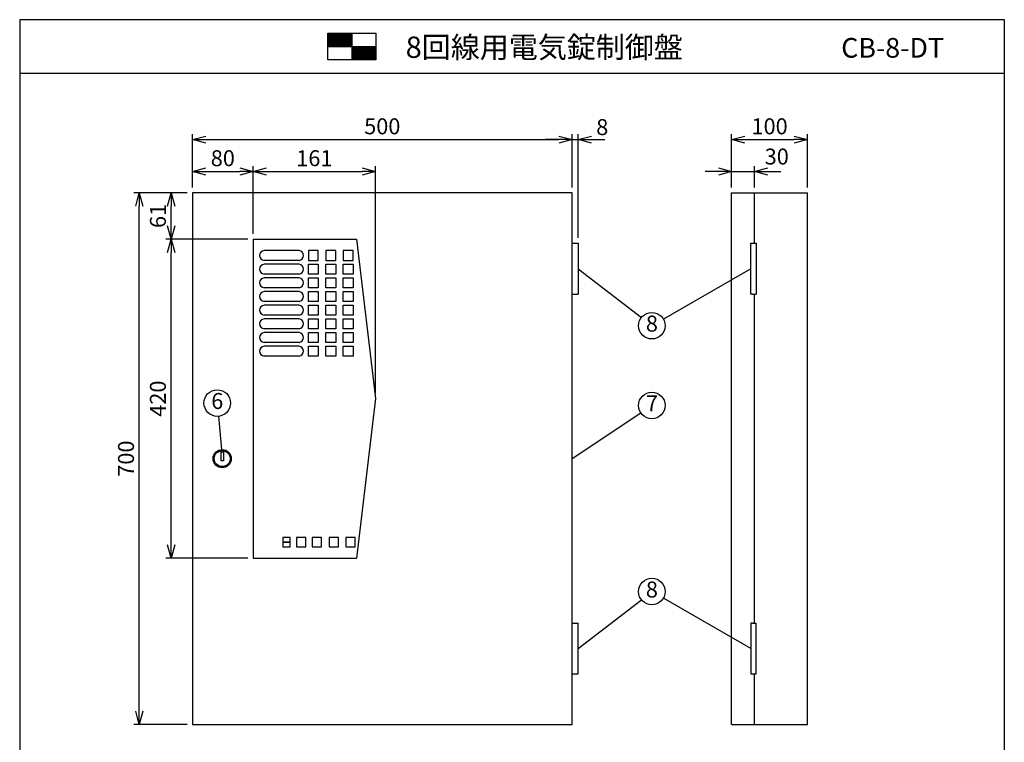
# Model space of a CAD drawing. Extents: x 0 to 185, y 8 to 280.
# Drawn here: x 0 to 185, y 144 to 280 of the extents above; entities that cross this region are included whole.
import ezdxf
from ezdxf.enums import TextEntityAlignment as Align

# ---------------------------------------------------------------- set-up
doc = ezdxf.new("R2010")
doc.units = 0
doc.header["$MEASUREMENT"] = 0
doc.layers.get('0').update_dxf_attribs({"linetype": 'CONTINUOUS'})
doc.layers.get('DEFPOINTS').update_dxf_attribs({"linetype": 'CONTINUOUS'})
doc.layers.add('Hatch', color=9, linetype='CONTINUOUS', lineweight=13)
doc.layers.add('TEXT', color=7, linetype='CONTINUOUS')
doc.layers.add('WAKU', color=7, linetype='CONTINUOUS')
doc.styles.add('ＭＳ\u3000Ｐゴシック', font='txt')
doc.dimstyles.new('JEI_STD', dxfattribs={"dimtxt": 3, "dimasz": 2.5, "dimexe": 1, "dimexo": 1, "dimgap": 1, "dimtad": 1, "dimdec": 0, "dimlfac": 3, "dimzin": 0, "dimdsep": 46, "dimtxsty": 'ＭＳ\u3000Ｐゴシック', "dimblk": 'OPEN30', "dimcen": 0.09, "dimadec": 0, "dimazin": 0, "dimtfac": 1, "dimtdec": 0, "dimtmove": 0, "dimatfit": 3, "dimldrblk": 'OPEN30', "dimfxl": 0, "dimtolj": 1, "dimtzin": 0, "dimarcsym": 0})

# ---------------------------------------------------------------- blocks, each defined once
blk = doc.blocks.new('_OPEN30')
at = {"color": 0}
for p, q in [((-1, 0.268), (0, 0)), ((0, 0), (-1, -0.268)), ((0, 0), (-1, 0))]:
    blk.add_line(p, q, dxfattribs=at)
blk = doc.blocks.new('*D1')
at = {"color": 0, "lineweight": -2, "transparency": 16777216}
for p, q in [((31.5, 247.39), (21.5, 247.39)), ((22.5, 149.89), (22.5, 244.89)), ((31.5, 147.39), (21.5, 147.39))]:
    blk.add_line(p, q, dxfattribs=at)
at = {"layer": 'DEFPOINTS', "color": 0, "transparency": 16777216}
for p in [(22.5, 247.39), (32.5, 247.39), (32.5, 147.39)]:
    blk.add_point(p, dxfattribs=at)
at = {"color": 0, "lineweight": -2, "transparency": 16777216, "xscale": 2.5, "yscale": 2.5, "zscale": 2.5}
for p, rotation in [((22.5, 247.39), 90), ((22.5, 147.39), 270)]:
    blk.add_blockref('_OPEN30', p, dxfattribs=dict(at, rotation=rotation))
at = {"color": 0, "transparency": 16777216, "insert": (20, 197.39), "char_height": 3, "attachment_point": 5, "rotation": 90, "style": 'ＭＳ\u3000Ｐゴシック'}
blk.add_mtext('\\A1;700', dxfattribs=at)
blk = doc.blocks.new('*D2')
at = {"color": 0, "lineweight": -2, "transparency": 16777216}
for p, q in [((32.5, 248.39), (32.5, 258.39)), ((103.93, 248.39), (103.93, 258.39)), ((35, 257.39), (101.43, 257.39))]:
    blk.add_line(p, q, dxfattribs=at)
at = {"layer": 'DEFPOINTS', "color": 0, "transparency": 16777216}
for p in [(103.93, 257.39), (32.5, 247.39), (103.93, 247.39)]:
    blk.add_point(p, dxfattribs=at)
at = {"color": 0, "lineweight": -2, "transparency": 16777216, "xscale": 2.5, "yscale": 2.5, "zscale": 2.5, "rotation": 180}
blk.add_blockref('_OPEN30', (32.5, 257.39), dxfattribs=at)
at = {"color": 0, "lineweight": -2, "transparency": 16777216, "xscale": 2.5, "yscale": 2.5, "zscale": 2.5}
blk.add_blockref('_OPEN30', (103.93, 257.39), dxfattribs=at)
at = {"color": 0, "transparency": 16777216, "insert": (68.21, 259.89), "char_height": 3, "attachment_point": 5, "style": 'ＭＳ\u3000Ｐゴシック'}
blk.add_mtext('\\A1;500', dxfattribs=at)
blk = doc.blocks.new('*D3')
at = {"color": 0, "lineweight": -2, "transparency": 16777216}
for p, q in [((133.93, 248.39), (133.93, 252.39)), ((138.21, 248.39), (138.21, 252.39)), ((131.43, 251.39), (128.93, 251.39)), ((133.93, 251.39), (138.21, 251.39)), ((140.71, 251.39), (143.21, 251.39))]:
    blk.add_line(p, q, dxfattribs=at)
at = {"layer": 'DEFPOINTS', "color": 0, "transparency": 16777216}
for p in [(138.21, 251.39), (133.93, 247.39), (138.21, 247.39)]:
    blk.add_point(p, dxfattribs=at)
at = {"color": 0, "lineweight": -2, "transparency": 16777216, "xscale": 2.5, "yscale": 2.5, "zscale": 2.5}
blk.add_blockref('_OPEN30', (133.93, 251.39), dxfattribs=at)
at = {"color": 0, "lineweight": -2, "transparency": 16777216, "xscale": 2.5, "yscale": 2.5, "zscale": 2.5, "rotation": 180}
blk.add_blockref('_OPEN30', (138.21, 251.39), dxfattribs=at)
at = {"color": 0, "transparency": 16777216, "insert": (142.42, 254.2), "char_height": 3, "attachment_point": 5, "style": 'ＭＳ\u3000Ｐゴシック'}
blk.add_mtext('\\A1;30', dxfattribs=at)
blk = doc.blocks.new('*D4')
at = {"color": 0, "lineweight": -2, "transparency": 16777216}
for p, q in [((133.93, 248.39), (133.93, 258.39)), ((148.21, 248.39), (148.21, 258.39)), ((136.43, 257.39), (145.71, 257.39))]:
    blk.add_line(p, q, dxfattribs=at)
at = {"layer": 'DEFPOINTS', "color": 0, "transparency": 16777216}
for p in [(148.21, 257.39), (133.93, 247.39), (148.21, 247.39)]:
    blk.add_point(p, dxfattribs=at)
at = {"color": 0, "lineweight": -2, "transparency": 16777216, "xscale": 2.5, "yscale": 2.5, "zscale": 2.5, "rotation": 180}
blk.add_blockref('_OPEN30', (133.93, 257.39), dxfattribs=at)
at = {"color": 0, "lineweight": -2, "transparency": 16777216, "xscale": 2.5, "yscale": 2.5, "zscale": 2.5}
blk.add_blockref('_OPEN30', (148.21, 257.39), dxfattribs=at)
at = {"color": 0, "transparency": 16777216, "insert": (141.07, 259.89), "char_height": 3, "attachment_point": 5, "style": 'ＭＳ\u3000Ｐゴシック'}
blk.add_mtext('\\A1;100', dxfattribs=at)
blk = doc.blocks.new('*D5')
at = {"color": 0, "lineweight": -2, "transparency": 16777216}
for p, q in [((103.93, 248.39), (103.93, 258.39)), ((105.07, 238.89), (105.07, 258.39)), ((101.43, 257.39), (98.93, 257.39)), ((103.93, 257.39), (105.07, 257.39)), ((107.57, 257.39), (110.07, 257.39))]:
    blk.add_line(p, q, dxfattribs=at)
at = {"layer": 'DEFPOINTS', "color": 0, "transparency": 16777216}
for p in [(105.07, 257.39), (103.93, 247.39), (105.07, 237.89)]:
    blk.add_point(p, dxfattribs=at)
at = {"color": 0, "lineweight": -2, "transparency": 16777216, "xscale": 2.5, "yscale": 2.5, "zscale": 2.5}
blk.add_blockref('_OPEN30', (103.93, 257.39), dxfattribs=at)
at = {"color": 0, "lineweight": -2, "transparency": 16777216, "xscale": 2.5, "yscale": 2.5, "zscale": 2.5, "rotation": 180}
blk.add_blockref('_OPEN30', (105.07, 257.39), dxfattribs=at)
at = {"color": 0, "transparency": 16777216, "insert": (109.59, 259.74), "char_height": 3, "attachment_point": 5, "style": 'ＭＳ\u3000Ｐゴシック'}
blk.add_mtext('\\A1;8', dxfattribs=at)
blk = doc.blocks.new('*D6')
at = {"color": 0, "lineweight": -2, "transparency": 16777216}
for p, q in [((31.5, 247.39), (27.5, 247.39)), ((28.5, 241.17), (28.5, 244.89)), ((42.93, 238.67), (27.5, 238.67))]:
    blk.add_line(p, q, dxfattribs=at)
at = {"layer": 'DEFPOINTS', "color": 0, "transparency": 16777216}
for p in [(28.5, 247.39), (32.5, 247.39), (43.93, 238.67)]:
    blk.add_point(p, dxfattribs=at)
at = {"color": 0, "lineweight": -2, "transparency": 16777216, "xscale": 2.5, "yscale": 2.5, "zscale": 2.5}
for p, rotation in [((28.5, 247.39), 90), ((28.5, 238.67), 270)]:
    blk.add_blockref('_OPEN30', p, dxfattribs=dict(at, rotation=rotation))
at = {"color": 0, "transparency": 16777216, "insert": (26, 243.03), "char_height": 3, "attachment_point": 5, "rotation": 90, "style": 'ＭＳ\u3000Ｐゴシック'}
blk.add_mtext('\\A1;61', dxfattribs=at)
blk = doc.blocks.new('*D7')
at = {"color": 0, "lineweight": -2, "transparency": 16777216}
for p, q in [((42.93, 238.67), (27.5, 238.67)), ((28.5, 181.17), (28.5, 236.17)), ((42.93, 178.67), (27.5, 178.67))]:
    blk.add_line(p, q, dxfattribs=at)
at = {"layer": 'DEFPOINTS', "color": 0, "transparency": 16777216}
for p in [(28.5, 238.67), (43.93, 238.67), (43.93, 178.67)]:
    blk.add_point(p, dxfattribs=at)
at = {"color": 0, "lineweight": -2, "transparency": 16777216, "xscale": 2.5, "yscale": 2.5, "zscale": 2.5}
for p, rotation in [((28.5, 238.67), 90), ((28.5, 178.67), 270)]:
    blk.add_blockref('_OPEN30', p, dxfattribs=dict(at, rotation=rotation))
at = {"color": 0, "transparency": 16777216, "insert": (26, 208.67), "char_height": 3, "attachment_point": 5, "rotation": 90, "style": 'ＭＳ\u3000Ｐゴシック'}
blk.add_mtext('\\A1;420', dxfattribs=at)
blk = doc.blocks.new('*D8')
at = {"color": 0, "lineweight": -2, "transparency": 16777216}
for p, q in [((32.5, 248.39), (32.5, 252.39)), ((43.93, 239.67), (43.93, 252.39)), ((35, 251.39), (41.43, 251.39))]:
    blk.add_line(p, q, dxfattribs=at)
at = {"layer": 'DEFPOINTS', "color": 0, "transparency": 16777216}
for p in [(43.93, 251.39), (32.5, 247.39), (43.93, 238.67)]:
    blk.add_point(p, dxfattribs=at)
at = {"color": 0, "lineweight": -2, "transparency": 16777216, "xscale": 2.5, "yscale": 2.5, "zscale": 2.5, "rotation": 180}
blk.add_blockref('_OPEN30', (32.5, 251.39), dxfattribs=at)
at = {"color": 0, "lineweight": -2, "transparency": 16777216, "xscale": 2.5, "yscale": 2.5, "zscale": 2.5}
blk.add_blockref('_OPEN30', (43.93, 251.39), dxfattribs=at)
at = {"color": 0, "transparency": 16777216, "insert": (38.21, 253.89), "char_height": 3, "attachment_point": 5, "style": 'ＭＳ\u3000Ｐゴシック'}
blk.add_mtext('\\A1;80', dxfattribs=at)
blk = doc.blocks.new('*D9')
at = {"color": 0, "lineweight": -2, "transparency": 16777216}
for p, q in [((43.93, 239.67), (43.93, 252.39)), ((66.93, 209.67), (66.93, 252.39)), ((46.43, 251.39), (64.43, 251.39))]:
    blk.add_line(p, q, dxfattribs=at)
at = {"layer": 'DEFPOINTS', "color": 0, "transparency": 16777216}
for p in [(66.93, 251.39), (43.93, 238.67), (66.93, 208.67)]:
    blk.add_point(p, dxfattribs=at)
at = {"color": 0, "lineweight": -2, "transparency": 16777216, "xscale": 2.5, "yscale": 2.5, "zscale": 2.5, "rotation": 180}
blk.add_blockref('_OPEN30', (43.93, 251.39), dxfattribs=at)
at = {"color": 0, "lineweight": -2, "transparency": 16777216, "xscale": 2.5, "yscale": 2.5, "zscale": 2.5}
blk.add_blockref('_OPEN30', (66.93, 251.39), dxfattribs=at)
at = {"color": 0, "transparency": 16777216, "insert": (55.43, 253.89), "char_height": 3, "attachment_point": 5, "style": 'ＭＳ\u3000Ｐゴシック'}
blk.add_mtext('\\A1;161', dxfattribs=at)

msp = doc.modelspace()

# ---------------------------------------------------------------- linework, layer by layer
at = {"linetype": 'Continuous'}
for p, q in [((32.5, 247.39), (32.5, 147.39)), ((103.93, 247.39), (32.5, 247.39)), ((103.93, 147.39), (103.93, 247.39)), ((133.93, 147.39), (133.93, 247.39)), ((133.93, 247.39), (148.21, 247.39)), ((138.21, 237.89), (138.21, 247.39)), ((148.21, 147.39), (148.21, 247.39)), ((43.93, 238.67), (43.93, 178.67)), ((43.93, 238.67), (63.36, 238.67)), ((63.36, 238.67), (66.93, 208.67)), ((54.3, 236.53), (54.3, 234.67)), ((56.16, 236.53), (54.3, 236.53)), ((56.16, 234.67), (56.16, 236.53)), ((57.59, 236.53), (57.59, 234.67)), ((59.45, 236.53), (57.59, 236.53)), ((59.45, 234.67), (59.45, 236.53)), ((60.87, 236.53), (60.87, 234.67)), ((62.73, 236.53), (60.87, 236.53)), ((62.73, 234.67), (62.73, 236.53)), ((54.3, 234.67), (56.16, 234.67)), ((54.3, 232.1), (54.3, 233.96)), ((54.3, 233.96), (56.16, 233.96)), ((56.16, 233.96), (56.16, 232.1)), ((57.59, 234.67), (59.45, 234.67)), ((57.59, 232.1), (57.59, 233.96)), ((57.59, 233.96), (59.45, 233.96)), ((59.45, 233.96), (59.45, 232.1)), ((60.87, 234.67), (62.73, 234.67)), ((60.87, 232.1), (60.87, 233.96)), ((60.87, 233.96), (62.73, 233.96)), ((62.73, 233.96), (62.73, 232.1)), ((56.16, 232.1), (54.3, 232.1)), ((59.45, 232.1), (57.59, 232.1)), ((62.73, 232.1), (60.87, 232.1)), ((105.07, 233.1), (116.95, 223.92)), ((137.56, 233.1), (121.1, 223.64)), ((54.3, 229.53), (54.3, 231.39)), ((54.3, 231.39), (56.16, 231.39)), ((56.16, 231.39), (56.16, 229.53)), ((57.59, 229.53), (57.59, 231.39)), ((57.59, 231.39), (59.45, 231.39)), ((59.45, 231.39), (59.45, 229.53)), ((60.87, 229.53), (60.87, 231.39)), ((60.87, 231.39), (62.73, 231.39)), ((62.73, 231.39), (62.73, 229.53)), ((56.16, 229.53), (54.3, 229.53)), ((54.3, 226.96), (54.3, 228.82)), ((54.3, 228.82), (56.16, 228.82)), ((56.16, 228.82), (56.16, 226.96)), ((59.45, 229.53), (57.59, 229.53)), ((57.59, 226.96), (57.59, 228.82)), ((57.59, 228.82), (59.45, 228.82)), ((59.45, 228.82), (59.45, 226.96)), ((62.73, 229.53), (60.87, 229.53)), ((60.87, 226.96), (60.87, 228.82)), ((60.87, 228.82), (62.73, 228.82)), ((62.73, 228.82), (62.73, 226.96)), ((138.21, 166.46), (138.21, 228.32)), ((56.16, 226.96), (54.3, 226.96)), ((54.3, 224.39), (54.3, 226.25)), ((54.3, 226.25), (56.16, 226.25)), ((56.16, 226.25), (56.16, 224.39)), ((59.45, 226.96), (57.59, 226.96)), ((57.59, 224.39), (57.59, 226.25)), ((57.59, 226.25), (59.45, 226.25)), ((59.45, 226.25), (59.45, 224.39)), ((62.73, 226.96), (60.87, 226.96)), ((60.87, 224.39), (60.87, 226.25)), ((60.87, 226.25), (62.73, 226.25)), ((62.73, 226.25), (62.73, 224.39)), ((56.16, 224.39), (54.3, 224.39)), ((59.45, 224.39), (57.59, 224.39)), ((62.73, 224.39), (60.87, 224.39)), ((54.3, 221.82), (54.3, 223.67)), ((54.3, 223.67), (56.16, 223.67)), ((56.16, 223.67), (56.16, 221.82)), ((57.59, 221.82), (57.59, 223.67)), ((57.59, 223.67), (59.45, 223.67)), ((59.45, 223.67), (59.45, 221.82)), ((60.87, 221.82), (60.87, 223.67)), ((60.87, 223.67), (62.73, 223.67)), ((62.73, 223.67), (62.73, 221.82)), ((56.16, 221.82), (54.3, 221.82)), ((54.3, 219.25), (54.3, 221.1)), ((54.3, 221.1), (56.16, 221.1)), ((56.16, 221.1), (56.16, 219.25)), ((59.45, 221.82), (57.59, 221.82)), ((57.59, 219.25), (57.59, 221.1)), ((57.59, 221.1), (59.45, 221.1)), ((59.45, 221.1), (59.45, 219.25)), ((62.73, 221.82), (60.87, 221.82)), ((60.87, 219.25), (60.87, 221.1)), ((60.87, 221.1), (62.73, 221.1)), ((62.73, 221.1), (62.73, 219.25)), ((56.16, 219.25), (54.3, 219.25)), ((59.45, 219.25), (57.59, 219.25)), ((62.73, 219.25), (60.87, 219.25)), ((54.3, 216.67), (54.3, 218.53)), ((54.3, 218.53), (56.16, 218.53)), ((56.16, 218.53), (56.16, 216.67)), ((57.59, 216.67), (57.59, 218.53)), ((57.59, 218.53), (59.45, 218.53)), ((59.45, 218.53), (59.45, 216.67)), ((60.87, 216.67), (60.87, 218.53)), ((60.87, 218.53), (62.73, 218.53)), ((62.73, 218.53), (62.73, 216.67)), ((56.16, 216.67), (54.3, 216.67)), ((59.45, 216.67), (57.59, 216.67)), ((62.73, 216.67), (60.87, 216.67)), ((66.93, 208.67), (63.36, 178.67)), ((103.93, 197.39), (116.85, 206)), ((37.39, 205.35), (37.95, 199.1)), ((50.91, 182.53), (49.52, 182.53)), ((49.52, 182.53), (49.52, 181.67)), ((50.91, 182.53), (49.52, 182.53)), ((49.52, 182.53), (49.52, 181.67)), ((49.52, 181.67), (50.91, 181.67)), ((50.91, 181.67), (49.52, 181.67)), ((49.52, 181.67), (49.52, 180.82)), ((50.91, 181.67), (49.52, 181.67)), ((49.52, 181.67), (49.52, 180.82)), ((49.52, 181.67), (50.91, 181.67)), ((50.91, 181.67), (50.91, 182.53)), ((50.91, 181.67), (50.91, 182.53)), ((50.91, 180.82), (50.91, 181.67)), ((50.91, 180.82), (50.91, 181.67)), ((53.8, 182.53), (52.09, 182.53)), ((52.09, 182.53), (52.09, 180.82)), ((53.8, 182.53), (52.09, 182.53)), ((52.09, 182.53), (52.09, 180.82)), ((53.8, 180.82), (53.8, 182.53)), ((53.8, 180.82), (53.8, 182.53)), ((56.77, 182.53), (55.05, 182.53)), ((55.05, 182.53), (55.05, 180.82)), ((56.77, 182.53), (55.05, 182.53)), ((55.05, 182.53), (55.05, 180.82)), ((56.77, 180.82), (56.77, 182.53)), ((56.77, 180.82), (56.77, 182.53)), ((59.95, 182.53), (58.2, 182.53)), ((58.2, 182.53), (58.2, 180.82)), ((59.95, 182.53), (58.2, 182.53)), ((58.2, 182.53), (58.2, 180.82)), ((59.95, 180.82), (59.95, 182.53)), ((59.95, 180.82), (59.95, 182.53)), ((61.37, 182.53), (61.37, 180.82)), ((61.37, 182.53), (61.37, 180.82)), ((63.12, 182.53), (61.37, 182.53)), ((63.12, 182.53), (61.37, 182.53)), ((49.52, 180.82), (50.91, 180.82)), ((49.52, 180.82), (50.91, 180.82)), ((52.09, 180.82), (53.8, 180.82)), ((52.09, 180.82), (53.8, 180.82)), ((55.05, 180.82), (56.77, 180.82)), ((55.05, 180.82), (56.77, 180.82)), ((58.2, 180.82), (59.95, 180.82)), ((58.2, 180.82), (59.95, 180.82)), ((61.37, 180.82), (63.12, 180.82)), ((61.37, 180.82), (63.12, 180.82)), ((43.93, 178.67), (63.36, 178.67)), ((105.07, 161.67), (116.95, 170.86)), ((137.56, 161.67), (121.1, 171.14)), ((138.21, 147.39), (138.21, 156.89)), ((32.5, 147.39), (103.93, 147.39)), ((133.93, 147.39), (148.21, 147.39))]:
    msp.add_line(p, q, dxfattribs=at)
for p, q in [((103.93, 237.89), (105.07, 237.89)), ((105.07, 237.89), (105.07, 228.32)), ((137.56, 237.89), (137.87, 237.89)), ((137.56, 228.32), (137.56, 237.89)), ((137.87, 237.89), (138.56, 237.89)), ((138.56, 237.89), (138.56, 228.32)), ((52.55, 236.53), (45.98, 236.53)), ((52.55, 234.67), (45.98, 234.67)), ((52.55, 233.96), (45.98, 233.96)), ((52.55, 232.1), (45.98, 232.1)), ((52.55, 231.39), (45.98, 231.39)), ((52.55, 229.53), (45.98, 229.53)), ((52.55, 228.82), (45.98, 228.82)), ((103.93, 228.32), (105.07, 228.32)), ((137.87, 228.32), (137.56, 228.32)), ((137.87, 228.32), (138.56, 228.32)), ((52.55, 226.96), (45.98, 226.96)), ((52.55, 226.25), (45.98, 226.25)), ((52.55, 224.39), (45.98, 224.39)), ((52.55, 223.67), (45.98, 223.67)), ((52.55, 221.82), (45.98, 221.82)), ((52.55, 221.1), (45.98, 221.1)), ((52.55, 219.25), (45.98, 219.25)), ((52.55, 218.53), (45.98, 218.53)), ((52.55, 216.67), (45.98, 216.67)), ((50.91, 182.53), (49.52, 182.53)), ((49.52, 182.53), (49.52, 181.67)), ((50.91, 181.67), (49.52, 181.67)), ((49.52, 181.67), (49.52, 180.82)), ((49.52, 181.67), (50.91, 181.67)), ((50.91, 181.67), (50.91, 182.53)), ((50.91, 180.82), (50.91, 181.67)), ((53.8, 182.53), (52.09, 182.53)), ((52.09, 182.53), (52.09, 180.82)), ((53.8, 180.82), (53.8, 182.53)), ((56.77, 182.53), (55.05, 182.53)), ((55.05, 182.53), (55.05, 180.82)), ((56.77, 180.82), (56.77, 182.53)), ((59.95, 182.53), (58.2, 182.53)), ((58.2, 182.53), (58.2, 180.82)), ((59.95, 180.82), (59.95, 182.53)), ((61.37, 182.53), (61.37, 180.82)), ((63.12, 182.53), (61.37, 182.53)), ((63.12, 180.82), (63.12, 182.53)), ((49.52, 180.82), (50.91, 180.82)), ((52.09, 180.82), (53.8, 180.82)), ((55.05, 180.82), (56.77, 180.82)), ((58.2, 180.82), (59.95, 180.82)), ((61.37, 180.82), (63.12, 180.82)), ((103.93, 166.46), (105.07, 166.46)), ((105.07, 156.89), (105.07, 166.46)), ((137.87, 166.46), (137.56, 166.46)), ((137.56, 166.46), (137.56, 156.89)), ((137.87, 166.46), (138.56, 166.46)), ((138.56, 156.89), (138.56, 166.46)), ((103.93, 156.89), (105.07, 156.89)), ((137.56, 156.89), (137.87, 156.89)), ((137.87, 156.89), (138.56, 156.89))]:
    msp.add_line(p, q)
msp.add_lwpolyline([(37.89, 198.67), (38.31, 198.67), (38.31, 196.96), (37.89, 196.96)], close=True, dxfattribs=at)
for centre in [(118.93, 222.39), (37.17, 207.84), (118.93, 207.39), (118.93, 172.39)]:
    msp.add_circle(centre, 2.5, dxfattribs=at)
for radius in [1.71, 1.5]:
    msp.add_circle((38.1, 197.39), radius)
for centre, radius, start, end in [((46.07, 235.6), 0.932, 95.1933, 264.8067), ((52.45, 235.6), 0.934, 276.1063, 83.8937), ((46.07, 233.03), 0.932, 95.1933, 264.8067), ((52.45, 233.03), 0.934, 276.1063, 83.8937), ((46.07, 230.46), 0.932, 95.1933, 264.8067), ((52.45, 230.46), 0.934, 276.1063, 83.8937), ((46.07, 227.89), 0.932, 95.1933, 264.8067), ((52.45, 227.89), 0.934, 276.1063, 83.8937), ((46.07, 225.32), 0.932, 95.1933, 264.8067), ((52.45, 225.32), 0.934, 276.1063, 83.8937), ((46.07, 222.75), 0.932, 95.1933, 264.8067), ((52.45, 222.75), 0.934, 276.1063, 83.8937), ((46.07, 220.17), 0.932, 95.1933, 264.8067), ((52.45, 220.17), 0.934, 276.1063, 83.8937), ((46.07, 217.6), 0.932, 95.1933, 264.8067), ((52.45, 217.6), 0.934, 276.1063, 83.8937)]:
    msp.add_arc(centre, radius, start, end)
at = {"layer": 'Hatch'}
for p, q in [((57.98, 277.29), (58.1, 277.41)), ((57.98, 277.11), (58.27, 277.41)), ((57.98, 276.94), (58.45, 277.41)), ((57.98, 276.77), (58.62, 277.41)), ((57.98, 276.59), (58.79, 277.41)), ((57.98, 276.42), (58.97, 277.41)), ((57.98, 276.25), (59.14, 277.41)), ((57.98, 276.07), (59.31, 277.41)), ((57.98, 275.9), (59.49, 277.41)), ((57.98, 275.73), (59.66, 277.41)), ((57.98, 275.55), (59.83, 277.41)), ((57.98, 275.38), (60.01, 277.41)), ((57.98, 275.21), (60.18, 277.41)), ((57.98, 275.04), (60.35, 277.41)), ((58.03, 274.91), (60.53, 277.41)), ((58.2, 274.91), (60.7, 277.41)), ((58.37, 274.91), (60.87, 277.41)), ((58.55, 274.91), (61.05, 277.41)), ((58.72, 274.91), (61.22, 277.41)), ((58.89, 274.91), (61.39, 277.41)), ((59.07, 274.91), (61.57, 277.41)), ((59.24, 274.91), (61.74, 277.41)), ((59.41, 274.91), (61.91, 277.41)), ((59.59, 274.91), (62.09, 277.41)), ((59.76, 274.91), (62.26, 277.41)), ((59.93, 274.91), (62.43, 277.41)), ((60.11, 274.91), (62.48, 277.28)), ((60.28, 274.91), (62.48, 277.11)), ((60.45, 274.91), (62.48, 276.94)), ((60.63, 274.91), (62.48, 276.76)), ((60.8, 274.91), (62.48, 276.59)), ((60.97, 274.91), (62.48, 276.42)), ((61.15, 274.91), (62.48, 276.24)), ((61.32, 274.91), (62.48, 276.07)), ((61.49, 274.91), (62.48, 275.9)), ((61.67, 274.91), (62.48, 275.72)), ((61.84, 274.91), (62.48, 275.55)), ((62.01, 274.91), (62.48, 275.38)), ((62.19, 274.91), (62.48, 275.2)), ((62.36, 274.91), (62.48, 275.03)), ((62.48, 274.86), (62.53, 274.91)), ((62.48, 274.68), (62.71, 274.91)), ((62.48, 274.51), (62.88, 274.91)), ((62.48, 274.34), (63.05, 274.91)), ((62.48, 274.16), (63.23, 274.91)), ((62.48, 273.99), (63.4, 274.91)), ((62.48, 273.82), (63.57, 274.91)), ((62.48, 273.64), (63.75, 274.91)), ((62.48, 273.47), (63.92, 274.91)), ((62.48, 273.3), (64.09, 274.91)), ((62.48, 273.12), (64.27, 274.91)), ((62.48, 272.95), (64.44, 274.91)), ((62.48, 272.78), (64.61, 274.91)), ((62.48, 272.6), (64.79, 274.91)), ((62.48, 272.43), (64.96, 274.91)), ((62.63, 272.41), (65.13, 274.91)), ((62.81, 272.41), (65.31, 274.91)), ((62.98, 272.41), (65.48, 274.91)), ((63.15, 272.41), (65.65, 274.91)), ((63.33, 272.41), (65.83, 274.91)), ((63.5, 272.41), (66, 274.91)), ((63.67, 272.41), (66.17, 274.91)), ((63.85, 272.41), (66.35, 274.91)), ((64.02, 272.41), (66.52, 274.91)), ((64.19, 272.41), (66.69, 274.91)), ((64.37, 272.41), (66.87, 274.91)), ((64.54, 272.41), (66.98, 274.85)), ((64.71, 272.41), (66.98, 274.68)), ((64.89, 272.41), (66.98, 274.5)), ((65.06, 272.41), (66.98, 274.33)), ((65.23, 272.41), (66.98, 274.16)), ((65.41, 272.41), (66.98, 273.98)), ((65.58, 272.41), (66.98, 273.81)), ((65.75, 272.41), (66.98, 273.64)), ((65.93, 272.41), (66.98, 273.46)), ((66.1, 272.41), (66.98, 273.29)), ((66.27, 272.41), (66.98, 273.12)), ((66.45, 272.41), (66.98, 272.94)), ((66.62, 272.41), (66.98, 272.77)), ((66.79, 272.41), (66.98, 272.6)), ((66.97, 272.41), (66.98, 272.42))]:
    msp.add_line(p, q, dxfattribs=at)
at = {"layer": 'TEXT'}
for p, q in [((62.48, 277.41), (62.48, 272.41)), ((57.98, 274.91), (66.98, 274.91))]:
    msp.add_line(p, q, dxfattribs=at)
msp.add_lwpolyline([(57.98, 277.41), (66.98, 277.41), (66.98, 272.41), (57.98, 272.41)], close=True, dxfattribs=at)
at = {"layer": 'WAKU'}
msp.add_line((0, 269.89), (185.23, 269.89), dxfattribs=at)
msp.add_lwpolyline([(0, 279.94), (0, 8.14), (185.23, 8.14), (185.23, 279.94)], close=True, dxfattribs=at)

# ---------------------------------------------------------------- texts
at = {"style": 'ＭＳ\u3000Ｐゴシック'}
for s, p in [('8', (118.93, 222.39)), ('6', (37.17, 207.84)), ('7', (118.93, 207.39)), ('8', (118.93, 172.39))]:
    msp.add_text(s, height=3, dxfattribs=at).set_placement(p, align=Align.MIDDLE)
at = {"layer": 'TEXT', "style": 'ＭＳ\u3000Ｐゴシック'}
msp.add_text('8回線用電気錠制御盤\u3000', height=4, dxfattribs=at).set_placement((72.61, 272.76))
msp.add_text('CB-8-DT', height=3.7, dxfattribs=at).set_placement((173.88, 272.8), align=Align.RIGHT)

# ---------------------------------------------------------------- dimensions: what is measured, and where the dimension line sits
for base, p1, p2, picture, middle in [((103.93, 257.39), (32.5, 247.39), (103.93, 247.39), '*D2', (68.21, 259.89)), ((148.21, 257.39), (133.93, 247.39), (148.21, 247.39), '*D4', (141.07, 259.89)), ((43.93, 251.39), (32.5, 247.39), (43.93, 238.67), '*D8', (38.21, 253.89)), ((66.93, 251.39), (43.93, 238.67), (66.93, 208.67), '*D9', (55.43, 253.89))]:
    dim = msp.add_linear_dim(base=base, p1=p1, p2=p2, dimstyle='JEI_STD', override={"dimlfac": 7, "dimtmove": 2})
    dim.commit()
    dim.dimension.update_dxf_attribs({"geometry": picture, "text_midpoint": middle})
for base, p1, p2, picture, middle in [((105.07, 257.39), (103.93, 247.39), (105.07, 237.89), '*D5', (109.59, 259.74)), ((138.21, 251.39), (133.93, 247.39), (138.21, 247.39), '*D3', (142.42, 254.2))]:
    dim = msp.add_linear_dim(base=base, p1=p1, p2=p2, dimstyle='JEI_STD', override={"dimlfac": 7, "dimtmove": 2})
    dim.commit()
    dim.dimension.update_dxf_attribs({"geometry": picture, "text_midpoint": middle, "dimtype": 160})
for base, p1, p2, picture, middle in [((22.5, 247.39), (32.5, 147.39), (32.5, 247.39), '*D1', (20, 197.39)), ((28.5, 247.39), (43.93, 238.67), (32.5, 247.39), '*D6', (26, 243.03)), ((28.5, 238.67), (43.93, 178.67), (43.93, 238.67), '*D7', (26, 208.67))]:
    dim = msp.add_linear_dim(base=base, p1=p1, p2=p2, angle=90, dimstyle='JEI_STD', override={"dimlfac": 7, "dimtmove": 2})
    dim.commit()
    dim.dimension.update_dxf_attribs({"geometry": picture, "text_midpoint": middle})

doc.saveas('drawing.dxf')
